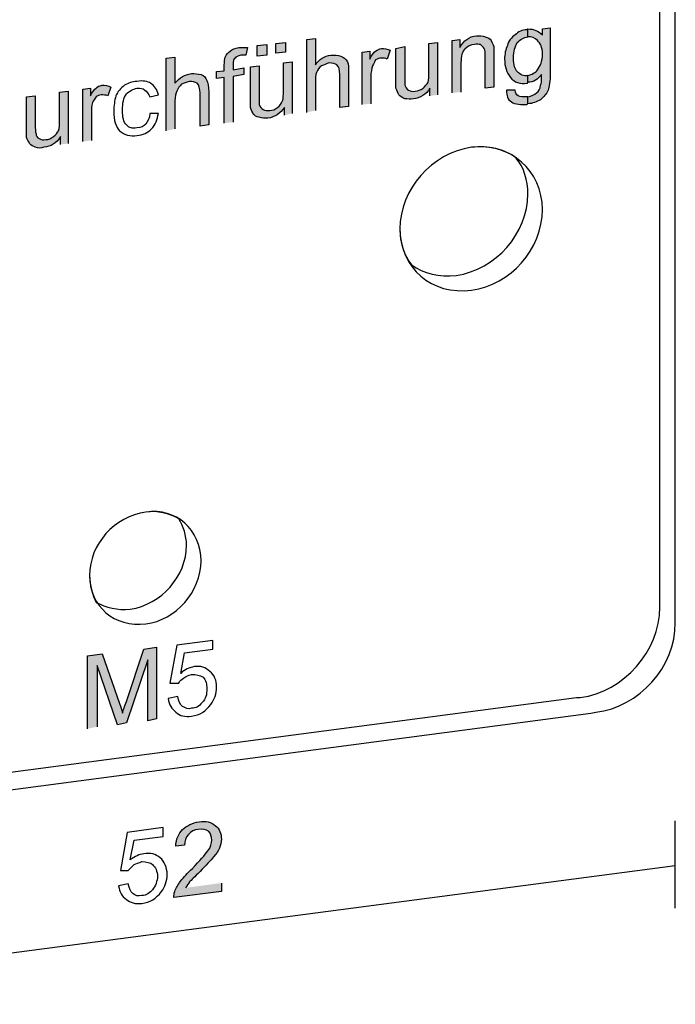
# Model space of a CAD drawing. Units: inches. Extents: x 17.7 to 36.2, y 140.1 to 194.2.
# Drawn here: x 27.2 to 36.2, y 140.7 to 154.3 of the extents above; entities that cross this region are included whole.
import ezdxf

# ---------------------------------------------------------------- set-up
doc = ezdxf.new("R2010")
doc.units = ezdxf.units.IN
doc.header["$MEASUREMENT"] = 0
doc.layers.add('Ebene 1', color=7, linetype='Continuous')
doc.layers.add('UMRISS05', color=4, linetype='Continuous')

msp = doc.modelspace()

# ---------------------------------------------------------------- hatches: boundary and pattern name
at = {"layer": 'Ebene 1'}
h = msp.add_hatch(color=3, dxfattribs=at)
h.dxf.hatch_style = 2
edge = h.paths.add_edge_path()
edge.add_spline(control_points=[(34.212, 153.396), (34.212, 153.382), (34.199, 153.382), (34.199, 153.382), (34.105, 153.369), (34.025, 153.396), (33.971, 153.462), (33.917, 153.53), (33.891, 153.61), (33.891, 153.717), (33.891, 153.784), (33.904, 153.851), (33.931, 153.904), (33.945, 153.972), (33.985, 154.012), (34.038, 154.051), (34.079, 154.092), (34.132, 154.119), (34.199, 154.119), (34.199, 154.119), (34.212, 154.119), (34.212, 154.132), (34.212, 154.132), (34.212, 154.025), (34.212, 154.025), (34.159, 154.012), (34.105, 153.985), (34.065, 153.944), (34.038, 153.891), (34.012, 153.824), (34.012, 153.73), (34.012, 153.636), (34.038, 153.57), (34.065, 153.543), (34.105, 153.502), (34.159, 153.476), (34.212, 153.49), (34.212, 153.49), (34.212, 153.396), (34.212, 153.396)], knot_values=[0, 0, 0, 0, 1, 1, 1, 2, 2, 2, 3, 3, 3, 4, 4, 4, 5, 5, 5, 6, 6, 6, 7, 7, 7, 8, 8, 8, 9, 9, 9, 10, 10, 10, 11, 11, 11, 12, 12, 12, 13, 13, 13, 13], degree=3, periodic=0)
edge = h.paths.add_edge_path()
edge.add_spline(control_points=[(34.212, 153.195), (34.266, 153.209), (34.306, 153.222), (34.333, 153.249), (34.359, 153.275), (34.386, 153.302), (34.386, 153.356), (34.4, 153.369), (34.4, 153.423), (34.4, 153.502), (34.346, 153.436), (34.293, 153.396), (34.212, 153.396), (34.212, 153.396), (34.212, 153.49), (34.212, 153.49), (34.266, 153.502), (34.319, 153.53), (34.346, 153.57), (34.386, 153.623), (34.413, 153.69), (34.413, 153.784), (34.413, 153.878), (34.386, 153.931), (34.346, 153.972), (34.306, 154.012), (34.266, 154.025), (34.212, 154.025), (34.212, 154.025), (34.212, 154.132), (34.212, 154.132), (34.293, 154.132), (34.359, 154.106), (34.413, 154.051), (34.413, 154.051), (34.413, 154.132), (34.413, 154.132), (34.413, 154.132), (34.52, 154.145), (34.52, 154.145), (34.52, 154.145), (34.52, 153.53), (34.52, 153.53), (34.52, 153.409), (34.507, 153.329), (34.494, 153.289), (34.467, 153.235), (34.427, 153.195), (34.386, 153.155), (34.333, 153.128), (34.279, 153.101), (34.212, 153.101)], knot_values=[0, 0, 0, 0, 0.352778, 0.352778, 0.352778, 0.705556, 0.705556, 0.705556, 1.058333, 1.058333, 1.058333, 1.411111, 1.411111, 1.411111, 1.763889, 1.763889, 1.763889, 2.116667, 2.116667, 2.116667, 2.469444, 2.469444, 2.469444, 2.822222, 2.822222, 2.822222, 3.175, 3.175, 3.175, 3.527778, 3.527778, 3.527778, 3.880556, 3.880556, 3.880556, 4.233333, 4.233333, 4.233333, 4.586111, 4.586111, 4.586111, 4.938889, 4.938889, 4.938889, 5.291667, 5.291667, 5.291667, 5.644444, 5.644444, 5.644444, 5.997222, 5.997222, 5.997222, 5.997222], degree=3, periodic=0)
edge.add_line((34.212, 153.101), (34.212, 153.195))
edge = h.paths.add_edge_path()
edge.add_spline(control_points=[(33.917, 153.289), (33.917, 153.289), (34.038, 153.289), (34.038, 153.289), (34.038, 153.249), (34.052, 153.222), (34.079, 153.209), (34.105, 153.195), (34.145, 153.195), (34.199, 153.195), (34.199, 153.195), (34.212, 153.195), (34.212, 153.195), (34.212, 153.195), (34.212, 153.101), (34.212, 153.101), (34.212, 153.101), (34.199, 153.101), (34.199, 153.088), (34.119, 153.088), (34.038, 153.088), (33.985, 153.128), (33.931, 153.155), (33.917, 153.209), (33.917, 153.289)], knot_values=[0, 0, 0, 0, 0.352778, 0.352778, 0.352778, 0.705556, 0.705556, 0.705556, 1.058333, 1.058333, 1.058333, 1.411111, 1.411111, 1.411111, 1.763889, 1.763889, 1.763889, 2.116667, 2.116667, 2.116667, 2.469444, 2.469444, 2.469444, 2.822222, 2.822222, 2.822222, 2.822222], degree=3, periodic=0)
edge.add_line((33.917, 153.289), (33.917, 153.289))
h = msp.add_hatch(color=3, dxfattribs=at)
h.dxf.hatch_style = 2
edge = h.paths.add_edge_path()
edge.add_spline(control_points=[(31.161, 152.981), (31.161, 152.981), (31.161, 153.985), (31.161, 153.985), (31.161, 153.985), (31.281, 153.998), (31.281, 153.998), (31.281, 153.998), (31.281, 153.636), (31.281, 153.636), (31.335, 153.717), (31.402, 153.757), (31.495, 153.771), (31.549, 153.771), (31.589, 153.771), (31.629, 153.757), (31.669, 153.744), (31.696, 153.717), (31.723, 153.677), (31.737, 153.651), (31.737, 153.596), (31.737, 153.517), (31.737, 153.517), (31.737, 153.061), (31.737, 153.061), (31.737, 153.061), (31.616, 153.048), (31.616, 153.048), (31.616, 153.048), (31.616, 153.502), (31.616, 153.502), (31.616, 153.57), (31.603, 153.61), (31.576, 153.636), (31.549, 153.651), (31.522, 153.664), (31.469, 153.664), (31.428, 153.651), (31.402, 153.636), (31.362, 153.623), (31.335, 153.596), (31.308, 153.57), (31.295, 153.53), (31.281, 153.502), (31.281, 153.45), (31.281, 153.396), (31.281, 153.396), (31.281, 153.007), (31.281, 153.007)], knot_values=[0, 0, 0, 0, 0.352778, 0.352778, 0.352778, 0.705556, 0.705556, 0.705556, 1.058333, 1.058333, 1.058333, 1.411111, 1.411111, 1.411111, 1.763889, 1.763889, 1.763889, 2.116667, 2.116667, 2.116667, 2.469444, 2.469444, 2.469444, 2.822222, 2.822222, 2.822222, 3.175, 3.175, 3.175, 3.527778, 3.527778, 3.527778, 3.880556, 3.880556, 3.880556, 4.233333, 4.233333, 4.233333, 4.586111, 4.586111, 4.586111, 4.938889, 4.938889, 4.938889, 5.291667, 5.291667, 5.291667, 5.644444, 5.644444, 5.644444, 5.644444], degree=3, periodic=0)
edge.add_line((31.281, 153.007), (31.161, 152.981))
h = msp.add_hatch(color=3, dxfattribs=at)
h.dxf.hatch_style = 2
edge = h.paths.add_edge_path()
edge.add_spline(control_points=[(33.169, 153.249), (33.169, 153.249), (33.169, 153.972), (33.169, 153.972), (33.169, 153.972), (33.275, 153.985), (33.275, 153.985), (33.275, 153.985), (33.275, 153.878), (33.275, 153.878), (33.329, 153.972), (33.396, 154.025), (33.503, 154.038), (33.543, 154.038), (33.583, 154.038), (33.624, 154.025), (33.663, 154.012), (33.69, 153.998), (33.704, 153.972), (33.717, 153.944), (33.73, 153.917), (33.744, 153.891), (33.744, 153.891), (33.744, 153.329), (33.744, 153.329), (33.744, 153.329), (33.624, 153.315), (33.624, 153.315), (33.624, 153.315), (33.624, 153.744), (33.624, 153.744), (33.624, 153.797), (33.624, 153.838), (33.61, 153.864), (33.596, 153.878), (33.583, 153.904), (33.557, 153.917), (33.543, 153.917), (33.503, 153.931), (33.476, 153.917), (33.423, 153.917), (33.382, 153.891), (33.342, 153.851), (33.302, 153.824), (33.289, 153.757), (33.289, 153.664), (33.289, 153.664), (33.289, 153.262), (33.289, 153.262)], knot_values=[0, 0, 0, 0, 0.352778, 0.352778, 0.352778, 0.705556, 0.705556, 0.705556, 1.058333, 1.058333, 1.058333, 1.411111, 1.411111, 1.411111, 1.763889, 1.763889, 1.763889, 2.116667, 2.116667, 2.116667, 2.469444, 2.469444, 2.469444, 2.822222, 2.822222, 2.822222, 3.175, 3.175, 3.175, 3.527778, 3.527778, 3.527778, 3.880556, 3.880556, 3.880556, 4.233333, 4.233333, 4.233333, 4.586111, 4.586111, 4.586111, 4.938889, 4.938889, 4.938889, 5.291667, 5.291667, 5.291667, 5.644444, 5.644444, 5.644444, 5.644444], degree=3, periodic=0)
edge.add_line((33.289, 153.262), (33.169, 153.249))
h = msp.add_hatch(color=3, dxfattribs=at)
h.dxf.hatch_style = 2
edge = h.paths.add_edge_path()
edge.add_spline(control_points=[(30.023, 152.833), (30.023, 152.833), (30.023, 153.462), (30.023, 153.462), (30.023, 153.462), (29.916, 153.45), (29.916, 153.45), (29.916, 153.45), (29.916, 153.543), (29.916, 153.543), (29.916, 153.543), (30.023, 153.556), (30.023, 153.556), (30.023, 153.556), (30.023, 153.636), (30.023, 153.636), (30.023, 153.677), (30.023, 153.717), (30.037, 153.744), (30.05, 153.784), (30.077, 153.811), (30.103, 153.824), (30.13, 153.851), (30.171, 153.864), (30.224, 153.878), (30.224, 153.878), (30.344, 153.878), (30.344, 153.878), (30.344, 153.878), (30.318, 153.771), (30.318, 153.771), (30.318, 153.771), (30.251, 153.771), (30.251, 153.771), (30.21, 153.757), (30.184, 153.744), (30.171, 153.73), (30.157, 153.717), (30.143, 153.69), (30.143, 153.636), (30.143, 153.636), (30.143, 153.57), (30.143, 153.57), (30.143, 153.57), (30.291, 153.596), (30.291, 153.596), (30.291, 153.596), (30.291, 153.502), (30.291, 153.502), (30.291, 153.502), (30.143, 153.476), (30.143, 153.476), (30.143, 153.476), (30.143, 152.847), (30.143, 152.847)], knot_values=[0, 0, 0, 0, 0.352778, 0.352778, 0.352778, 0.705556, 0.705556, 0.705556, 1.058333, 1.058333, 1.058333, 1.411111, 1.411111, 1.411111, 1.763889, 1.763889, 1.763889, 2.116667, 2.116667, 2.116667, 2.469444, 2.469444, 2.469444, 2.822222, 2.822222, 2.822222, 3.175, 3.175, 3.175, 3.527778, 3.527778, 3.527778, 3.880556, 3.880556, 3.880556, 4.233333, 4.233333, 4.233333, 4.586111, 4.586111, 4.586111, 4.938889, 4.938889, 4.938889, 5.291667, 5.291667, 5.291667, 5.644444, 5.644444, 5.644444, 5.997222, 5.997222, 5.997222, 6.35, 6.35, 6.35, 6.35], degree=3, periodic=0)
edge.add_line((30.143, 152.847), (30.023, 152.833))
h = msp.add_hatch(color=3, dxfattribs=at)
h.dxf.hatch_style = 2
h.paths.add_polyline_path([(30.478, 153.757), (30.478, 153.904), (30.612, 153.917), (30.612, 153.771)])
h.paths.add_polyline_path([(30.732, 153.797), (30.732, 153.931), (30.866, 153.944), (30.866, 153.811)])
edge = h.paths.add_edge_path()
edge.add_spline(control_points=[(30.853, 152.941), (30.853, 152.941), (30.853, 153.048), (30.853, 153.048), (30.799, 152.967), (30.719, 152.914), (30.625, 152.901), (30.585, 152.901), (30.545, 152.901), (30.505, 152.914), (30.464, 152.914), (30.438, 152.941), (30.425, 152.954), (30.411, 152.981), (30.398, 153.007), (30.384, 153.048), (30.384, 153.048), (30.384, 153.61), (30.384, 153.61), (30.384, 153.61), (30.505, 153.623), (30.505, 153.623), (30.505, 153.623), (30.505, 153.088), (30.505, 153.088), (30.518, 153.061), (30.532, 153.035), (30.558, 153.021), (30.585, 153.007), (30.612, 153.007), (30.652, 153.007), (30.692, 153.007), (30.719, 153.021), (30.759, 153.048), (30.786, 153.075), (30.813, 153.101), (30.826, 153.141), (30.839, 153.168), (30.839, 153.222), (30.839, 153.275), (30.839, 153.275), (30.839, 153.664), (30.839, 153.664), (30.839, 153.664), (30.96, 153.677), (30.96, 153.677), (30.96, 153.677), (30.96, 152.967), (30.96, 152.967)], knot_values=[0, 0, 0, 0, 0.352778, 0.352778, 0.352778, 0.705556, 0.705556, 0.705556, 1.058333, 1.058333, 1.058333, 1.411111, 1.411111, 1.411111, 1.763889, 1.763889, 1.763889, 2.116667, 2.116667, 2.116667, 2.469444, 2.469444, 2.469444, 2.822222, 2.822222, 2.822222, 3.175, 3.175, 3.175, 3.527778, 3.527778, 3.527778, 3.880556, 3.880556, 3.880556, 4.233333, 4.233333, 4.233333, 4.586111, 4.586111, 4.586111, 4.938889, 4.938889, 4.938889, 5.291667, 5.291667, 5.291667, 5.644444, 5.644444, 5.644444, 5.644444], degree=3, periodic=0)
edge.add_line((30.96, 152.967), (30.853, 152.941))
h = msp.add_hatch(color=3, dxfattribs=at)
h.dxf.hatch_style = 2
edge = h.paths.add_edge_path()
edge.add_spline(control_points=[(31.924, 153.088), (31.924, 153.088), (31.924, 153.811), (31.924, 153.811), (31.924, 153.811), (32.03, 153.824), (32.03, 153.824), (32.03, 153.824), (32.03, 153.717), (32.03, 153.717), (32.058, 153.771), (32.084, 153.811), (32.111, 153.824), (32.138, 153.851), (32.164, 153.851), (32.191, 153.864), (32.232, 153.864), (32.272, 153.851), (32.312, 153.838), (32.312, 153.838), (32.272, 153.717), (32.272, 153.717), (32.245, 153.73), (32.218, 153.73), (32.191, 153.73), (32.164, 153.73), (32.138, 153.717), (32.111, 153.704), (32.097, 153.677), (32.084, 153.651), (32.07, 153.623), (32.058, 153.583), (32.044, 153.53), (32.044, 153.476), (32.044, 153.476), (32.044, 153.101), (32.044, 153.101)], knot_values=[0, 0, 0, 0, 0.352778, 0.352778, 0.352778, 0.705556, 0.705556, 0.705556, 1.058333, 1.058333, 1.058333, 1.411111, 1.411111, 1.411111, 1.763889, 1.763889, 1.763889, 2.116667, 2.116667, 2.116667, 2.469444, 2.469444, 2.469444, 2.822222, 2.822222, 2.822222, 3.175, 3.175, 3.175, 3.527778, 3.527778, 3.527778, 3.880556, 3.880556, 3.880556, 4.233333, 4.233333, 4.233333, 4.233333], degree=3, periodic=0)
edge.add_line((32.044, 153.101), (31.924, 153.088))
h = msp.add_hatch(color=3, dxfattribs=at)
h.dxf.hatch_style = 2
edge = h.paths.add_edge_path()
edge.add_spline(control_points=[(32.861, 153.209), (32.861, 153.209), (32.861, 153.315), (32.861, 153.315), (32.807, 153.222), (32.726, 153.182), (32.633, 153.168), (32.593, 153.155), (32.553, 153.168), (32.512, 153.168), (32.472, 153.182), (32.446, 153.209), (32.432, 153.222), (32.419, 153.249), (32.405, 153.275), (32.392, 153.315), (32.392, 153.315), (32.392, 153.864), (32.392, 153.864), (32.392, 153.864), (32.512, 153.891), (32.512, 153.891), (32.512, 153.891), (32.512, 153.356), (32.512, 153.356), (32.525, 153.329), (32.539, 153.302), (32.566, 153.289), (32.593, 153.275), (32.619, 153.262), (32.659, 153.275), (32.7, 153.275), (32.726, 153.289), (32.767, 153.315), (32.794, 153.342), (32.82, 153.369), (32.834, 153.396), (32.847, 153.436), (32.847, 153.476), (32.847, 153.543), (32.847, 153.543), (32.847, 153.931), (32.847, 153.931), (32.847, 153.931), (32.967, 153.944), (32.967, 153.944), (32.967, 153.944), (32.967, 153.222), (32.967, 153.222)], knot_values=[0, 0, 0, 0, 0.352778, 0.352778, 0.352778, 0.705556, 0.705556, 0.705556, 1.058333, 1.058333, 1.058333, 1.411111, 1.411111, 1.411111, 1.763889, 1.763889, 1.763889, 2.116667, 2.116667, 2.116667, 2.469444, 2.469444, 2.469444, 2.822222, 2.822222, 2.822222, 3.175, 3.175, 3.175, 3.527778, 3.527778, 3.527778, 3.880556, 3.880556, 3.880556, 4.233333, 4.233333, 4.233333, 4.586111, 4.586111, 4.586111, 4.938889, 4.938889, 4.938889, 5.291667, 5.291667, 5.291667, 5.644444, 5.644444, 5.644444, 5.644444], degree=3, periodic=0)
edge.add_line((32.967, 153.222), (32.861, 153.209))
h = msp.add_hatch(color=3, dxfattribs=at)
h.dxf.hatch_style = 2
edge = h.paths.add_edge_path()
edge.add_spline(control_points=[(29.22, 152.726), (29.22, 152.726), (29.22, 153.73), (29.22, 153.73), (29.22, 153.73), (29.341, 153.744), (29.341, 153.744), (29.341, 153.744), (29.341, 153.382), (29.341, 153.382), (29.407, 153.462), (29.475, 153.502), (29.568, 153.516), (29.608, 153.516), (29.662, 153.516), (29.702, 153.502), (29.742, 153.489), (29.769, 153.462), (29.782, 153.422), (29.796, 153.396), (29.809, 153.342), (29.809, 153.262), (29.809, 153.262), (29.809, 152.807), (29.809, 152.807), (29.809, 152.807), (29.688, 152.793), (29.688, 152.793), (29.688, 152.793), (29.688, 153.248), (29.688, 153.248), (29.688, 153.315), (29.675, 153.355), (29.648, 153.382), (29.621, 153.396), (29.581, 153.409), (29.541, 153.409), (29.501, 153.396), (29.461, 153.382), (29.434, 153.369), (29.407, 153.342), (29.381, 153.315), (29.367, 153.275), (29.354, 153.248), (29.341, 153.194), (29.341, 153.141), (29.341, 153.141), (29.341, 152.753), (29.341, 152.753)], knot_values=[0, 0, 0, 0, 0.352778, 0.352778, 0.352778, 0.705556, 0.705556, 0.705556, 1.058333, 1.058333, 1.058333, 1.411111, 1.411111, 1.411111, 1.763889, 1.763889, 1.763889, 2.116667, 2.116667, 2.116667, 2.469444, 2.469444, 2.469444, 2.822222, 2.822222, 2.822222, 3.175, 3.175, 3.175, 3.527778, 3.527778, 3.527778, 3.880556, 3.880556, 3.880556, 4.233333, 4.233333, 4.233333, 4.586111, 4.586111, 4.586111, 4.938889, 4.938889, 4.938889, 5.291667, 5.291667, 5.291667, 5.644444, 5.644444, 5.644444, 5.644444], degree=3, periodic=0)
edge.add_line((29.341, 152.753), (29.22, 152.726))
h = msp.add_hatch(color=3, dxfattribs=at)
h.dxf.hatch_style = 2
edge = h.paths.add_edge_path()
edge.add_spline(control_points=[(28.069, 152.58), (28.069, 152.58), (28.069, 153.302), (28.069, 153.302), (28.069, 153.302), (28.176, 153.315), (28.176, 153.315), (28.176, 153.315), (28.176, 153.209), (28.176, 153.209), (28.203, 153.262), (28.23, 153.302), (28.256, 153.315), (28.27, 153.342), (28.297, 153.342), (28.337, 153.356), (28.377, 153.356), (28.417, 153.356), (28.457, 153.329), (28.457, 153.329), (28.417, 153.209), (28.417, 153.209), (28.39, 153.222), (28.35, 153.222), (28.323, 153.222), (28.297, 153.222), (28.27, 153.209), (28.256, 153.195), (28.23, 153.168), (28.216, 153.141), (28.203, 153.115), (28.189, 153.075), (28.189, 153.021), (28.189, 152.967), (28.189, 152.967), (28.189, 152.593), (28.189, 152.593)], knot_values=[0, 0, 0, 0, 0.352778, 0.352778, 0.352778, 0.705556, 0.705556, 0.705556, 1.058333, 1.058333, 1.058333, 1.411111, 1.411111, 1.411111, 1.763889, 1.763889, 1.763889, 2.116667, 2.116667, 2.116667, 2.469444, 2.469444, 2.469444, 2.822222, 2.822222, 2.822222, 3.175, 3.175, 3.175, 3.527778, 3.527778, 3.527778, 3.880556, 3.880556, 3.880556, 4.233333, 4.233333, 4.233333, 4.233333], degree=3, periodic=0)
edge.add_line((28.189, 152.593), (28.069, 152.58))
h = msp.add_hatch(color=3, dxfattribs=at)
h.dxf.hatch_style = 2
edge = h.paths.add_edge_path()
edge.add_spline(control_points=[(27.761, 152.539), (27.761, 152.539), (27.761, 152.646), (27.761, 152.646), (27.708, 152.552), (27.627, 152.512), (27.534, 152.499), (27.494, 152.486), (27.454, 152.486), (27.414, 152.499), (27.386, 152.512), (27.36, 152.526), (27.333, 152.552), (27.32, 152.58), (27.306, 152.606), (27.293, 152.633), (27.293, 152.633), (27.293, 153.195), (27.293, 153.195), (27.293, 153.195), (27.414, 153.209), (27.414, 153.209), (27.414, 153.209), (27.414, 152.82), (27.414, 152.82), (27.414, 152.753), (27.414, 152.713), (27.426, 152.686), (27.426, 152.66), (27.44, 152.633), (27.467, 152.62), (27.494, 152.606), (27.521, 152.593), (27.561, 152.606), (27.601, 152.606), (27.627, 152.62), (27.667, 152.646), (27.695, 152.673), (27.721, 152.699), (27.735, 152.726), (27.748, 152.767), (27.748, 152.807), (27.748, 152.874), (27.748, 152.874), (27.748, 153.262), (27.748, 153.262), (27.748, 153.262), (27.868, 153.275), (27.868, 153.275), (27.868, 153.275), (27.868, 152.552), (27.868, 152.552)], knot_values=[0, 0, 0, 0, 0.352778, 0.352778, 0.352778, 0.705556, 0.705556, 0.705556, 1.058333, 1.058333, 1.058333, 1.411111, 1.411111, 1.411111, 1.763889, 1.763889, 1.763889, 2.116667, 2.116667, 2.116667, 2.469444, 2.469444, 2.469444, 2.822222, 2.822222, 2.822222, 3.175, 3.175, 3.175, 3.527778, 3.527778, 3.527778, 3.880556, 3.880556, 3.880556, 4.233333, 4.233333, 4.233333, 4.586111, 4.586111, 4.586111, 4.938889, 4.938889, 4.938889, 5.291667, 5.291667, 5.291667, 5.644444, 5.644444, 5.644444, 5.997222, 5.997222, 5.997222, 5.997222], degree=3, periodic=0)
edge.add_line((27.868, 152.552), (27.761, 152.539))
h = msp.add_hatch(color=3, dxfattribs=at)
h.dxf.hatch_style = 2
edge = h.paths.add_edge_path()
edge.add_spline(control_points=[(28.136, 144.481), (28.136, 144.481), (28.136, 145.485), (28.136, 145.485), (28.136, 145.485), (28.337, 145.511), (28.337, 145.511), (28.337, 145.511), (28.577, 144.829), (28.577, 144.829), (28.591, 144.775), (28.618, 144.722), (28.618, 144.695), (28.631, 144.735), (28.645, 144.788), (28.672, 144.856), (28.672, 144.856), (28.912, 145.579), (28.912, 145.579), (28.912, 145.579), (29.087, 145.605), (29.087, 145.605), (29.087, 145.605), (29.087, 144.615), (29.087, 144.615), (29.087, 144.615), (28.966, 144.588), (28.966, 144.588), (28.966, 144.588), (28.966, 145.432), (28.966, 145.432), (28.966, 145.432), (28.672, 144.561), (28.672, 144.561), (28.672, 144.561), (28.551, 144.534), (28.551, 144.534), (28.551, 144.534), (28.27, 145.351), (28.27, 145.351), (28.27, 145.351), (28.27, 144.508), (28.27, 144.508)], knot_values=[0, 0, 0, 0, 0.352778, 0.352778, 0.352778, 0.705556, 0.705556, 0.705556, 1.058333, 1.058333, 1.058333, 1.411111, 1.411111, 1.411111, 1.763889, 1.763889, 1.763889, 2.116667, 2.116667, 2.116667, 2.469444, 2.469444, 2.469444, 2.822222, 2.822222, 2.822222, 3.175, 3.175, 3.175, 3.527778, 3.527778, 3.527778, 3.880556, 3.880556, 3.880556, 4.233333, 4.233333, 4.233333, 4.586111, 4.586111, 4.586111, 4.938889, 4.938889, 4.938889, 4.938889], degree=3, periodic=0)
edge.add_line((28.27, 144.508), (28.136, 144.481))
h = msp.add_hatch(color=3, dxfattribs=at)
h.dxf.hatch_style = 2
edge = h.paths.add_edge_path()
edge.add_spline(control_points=[(29.983, 142.352), (29.983, 142.352), (29.983, 142.233), (29.983, 142.233), (29.983, 142.233), (29.327, 142.152), (29.327, 142.152), (29.327, 142.179), (29.327, 142.205), (29.341, 142.233), (29.354, 142.286), (29.381, 142.326), (29.421, 142.38), (29.461, 142.433), (29.515, 142.486), (29.582, 142.554), (29.688, 142.661), (29.755, 142.741), (29.796, 142.794), (29.836, 142.847), (29.849, 142.902), (29.849, 142.941), (29.849, 142.995), (29.836, 143.035), (29.809, 143.062), (29.769, 143.089), (29.729, 143.103), (29.662, 143.089), (29.609, 143.089), (29.568, 143.062), (29.528, 143.022), (29.488, 142.982), (29.475, 142.928), (29.475, 142.875), (29.475, 142.875), (29.354, 142.862), (29.354, 142.862), (29.354, 142.955), (29.394, 143.035), (29.448, 143.089), (29.501, 143.143), (29.582, 143.183), (29.675, 143.196), (29.769, 143.209), (29.836, 143.196), (29.903, 143.143), (29.956, 143.103), (29.983, 143.035), (29.983, 142.955), (29.983, 142.915), (29.97, 142.875), (29.956, 142.834), (29.943, 142.794), (29.916, 142.754), (29.876, 142.714), (29.836, 142.661), (29.769, 142.594), (29.688, 142.513), (29.609, 142.433), (29.568, 142.392), (29.542, 142.367), (29.528, 142.339), (29.501, 142.312), (29.488, 142.286)], knot_values=[0, 0, 0, 0, 0.352778, 0.352778, 0.352778, 0.705556, 0.705556, 0.705556, 1.058333, 1.058333, 1.058333, 1.411111, 1.411111, 1.411111, 1.763889, 1.763889, 1.763889, 2.116667, 2.116667, 2.116667, 2.469444, 2.469444, 2.469444, 2.822222, 2.822222, 2.822222, 3.175, 3.175, 3.175, 3.527778, 3.527778, 3.527778, 3.880556, 3.880556, 3.880556, 4.233333, 4.233333, 4.233333, 4.586111, 4.586111, 4.586111, 4.938889, 4.938889, 4.938889, 5.291667, 5.291667, 5.291667, 5.644444, 5.644444, 5.644444, 5.997222, 5.997222, 5.997222, 6.35, 6.35, 6.35, 6.702778, 6.702778, 6.702778, 7.055556, 7.055556, 7.055556, 7.408333, 7.408333, 7.408333, 7.408333], degree=3, periodic=0)
edge.add_line((29.488, 142.286), (29.983, 142.352))

# ---------------------------------------------------------------- linework, layer by layer
at = {"color": 2}
for points in [[(36.247, 142.005), (36.247, 143.209)], [(21.698, 140.679), (36.247, 142.594)]]:
    msp.add_lwpolyline(points, dxfattribs=at)
at = {"layer": 'Ebene 1', "color": 3}
for points in [[(30.478, 153.757), (30.478, 153.904), (30.612, 153.917), (30.612, 153.771), (30.478, 153.757)], [(30.732, 153.797), (30.732, 153.931), (30.866, 153.944), (30.866, 153.811), (30.732, 153.797)]]:
    msp.add_lwpolyline(points, dxfattribs=at)
for points, knots in [([(34.212, 153.195), (34.266, 153.209), (34.306, 153.222), (34.333, 153.249), (34.359, 153.275), (34.386, 153.302), (34.386, 153.356), (34.4, 153.369), (34.4, 153.423), (34.4, 153.502), (34.346, 153.436), (34.293, 153.396), (34.212, 153.396), (34.212, 153.396), (34.212, 153.49), (34.212, 153.49), (34.266, 153.502), (34.319, 153.53), (34.346, 153.57), (34.386, 153.623), (34.413, 153.69), (34.413, 153.784), (34.413, 153.878), (34.386, 153.931), (34.346, 153.972), (34.306, 154.012), (34.266, 154.025), (34.212, 154.025), (34.212, 154.025), (34.212, 154.132), (34.212, 154.132), (34.293, 154.132), (34.359, 154.106), (34.413, 154.051), (34.413, 154.051), (34.413, 154.132), (34.413, 154.132), (34.413, 154.132), (34.52, 154.145), (34.52, 154.145), (34.52, 154.145), (34.52, 153.53), (34.52, 153.53), (34.52, 153.409), (34.507, 153.329), (34.494, 153.289), (34.467, 153.235), (34.427, 153.195), (34.386, 153.155), (34.333, 153.128), (34.279, 153.101), (34.212, 153.101)], [0, 0, 0, 0, 1, 1, 1, 2, 2, 2, 3, 3, 3, 4, 4, 4, 5, 5, 5, 6, 6, 6, 7, 7, 7, 8, 8, 8, 9, 9, 9, 10, 10, 10, 11, 11, 11, 12, 12, 12, 13, 13, 13, 14, 14, 14, 15, 15, 15, 16, 16, 16, 17, 17, 17, 17]), ([(31.161, 152.981), (31.161, 152.981), (31.161, 153.985), (31.161, 153.985), (31.161, 153.985), (31.281, 153.998), (31.281, 153.998), (31.281, 153.998), (31.281, 153.636), (31.281, 153.636), (31.335, 153.717), (31.402, 153.757), (31.495, 153.771), (31.549, 153.771), (31.589, 153.771), (31.629, 153.757), (31.669, 153.744), (31.696, 153.717), (31.723, 153.677), (31.737, 153.651), (31.737, 153.596), (31.737, 153.517), (31.737, 153.517), (31.737, 153.061), (31.737, 153.061), (31.737, 153.061), (31.616, 153.048), (31.616, 153.048), (31.616, 153.048), (31.616, 153.502), (31.616, 153.502), (31.616, 153.57), (31.603, 153.61), (31.576, 153.636), (31.549, 153.651), (31.522, 153.664), (31.469, 153.664), (31.428, 153.651), (31.402, 153.636), (31.362, 153.623), (31.335, 153.596), (31.308, 153.57), (31.295, 153.53), (31.281, 153.502), (31.281, 153.45), (31.281, 153.396), (31.281, 153.396), (31.281, 153.007), (31.281, 153.007)], [0, 0, 0, 0, 1, 1, 1, 2, 2, 2, 3, 3, 3, 4, 4, 4, 5, 5, 5, 6, 6, 6, 7, 7, 7, 8, 8, 8, 9, 9, 9, 10, 10, 10, 11, 11, 11, 12, 12, 12, 13, 13, 13, 14, 14, 14, 15, 15, 15, 16, 16, 16, 16]), ([(33.169, 153.249), (33.169, 153.249), (33.169, 153.972), (33.169, 153.972), (33.169, 153.972), (33.275, 153.985), (33.275, 153.985), (33.275, 153.985), (33.275, 153.878), (33.275, 153.878), (33.329, 153.972), (33.396, 154.025), (33.503, 154.038), (33.543, 154.038), (33.583, 154.038), (33.624, 154.025), (33.663, 154.012), (33.69, 153.998), (33.704, 153.972), (33.717, 153.944), (33.73, 153.917), (33.744, 153.891), (33.744, 153.891), (33.744, 153.329), (33.744, 153.329), (33.744, 153.329), (33.624, 153.315), (33.624, 153.315), (33.624, 153.315), (33.624, 153.744), (33.624, 153.744), (33.624, 153.797), (33.624, 153.838), (33.61, 153.864), (33.596, 153.878), (33.583, 153.904), (33.557, 153.917), (33.543, 153.917), (33.503, 153.931), (33.476, 153.917), (33.423, 153.917), (33.382, 153.891), (33.342, 153.851), (33.302, 153.824), (33.289, 153.757), (33.289, 153.664), (33.289, 153.664), (33.289, 153.262), (33.289, 153.262)], [0, 0, 0, 0, 1, 1, 1, 2, 2, 2, 3, 3, 3, 4, 4, 4, 5, 5, 5, 6, 6, 6, 7, 7, 7, 8, 8, 8, 9, 9, 9, 10, 10, 10, 11, 11, 11, 12, 12, 12, 13, 13, 13, 14, 14, 14, 15, 15, 15, 16, 16, 16, 16]), ([(34.212, 153.396), (34.212, 153.382), (34.199, 153.382), (34.199, 153.382), (34.105, 153.369), (34.025, 153.396), (33.971, 153.462), (33.917, 153.53), (33.891, 153.61), (33.891, 153.717), (33.891, 153.784), (33.904, 153.851), (33.931, 153.904), (33.945, 153.972), (33.985, 154.012), (34.038, 154.051), (34.079, 154.092), (34.132, 154.119), (34.199, 154.119), (34.199, 154.119), (34.212, 154.119), (34.212, 154.132), (34.212, 154.132), (34.212, 154.025), (34.212, 154.025), (34.159, 154.012), (34.105, 153.985), (34.065, 153.944), (34.038, 153.891), (34.012, 153.824), (34.012, 153.73), (34.012, 153.636), (34.038, 153.57), (34.065, 153.543), (34.105, 153.502), (34.159, 153.476), (34.212, 153.49), (34.212, 153.49), (34.212, 153.396), (34.212, 153.396)], [0, 0, 0, 0, 1, 1, 1, 2, 2, 2, 3, 3, 3, 4, 4, 4, 5, 5, 5, 6, 6, 6, 7, 7, 7, 8, 8, 8, 9, 9, 9, 10, 10, 10, 11, 11, 11, 12, 12, 12, 13, 13, 13, 13]), ([(30.023, 152.833), (30.023, 152.833), (30.023, 153.462), (30.023, 153.462), (30.023, 153.462), (29.916, 153.45), (29.916, 153.45), (29.916, 153.45), (29.916, 153.543), (29.916, 153.543), (29.916, 153.543), (30.023, 153.556), (30.023, 153.556), (30.023, 153.556), (30.023, 153.636), (30.023, 153.636), (30.023, 153.677), (30.023, 153.717), (30.037, 153.744), (30.05, 153.784), (30.077, 153.811), (30.103, 153.824), (30.13, 153.851), (30.171, 153.864), (30.224, 153.878), (30.224, 153.878), (30.344, 153.878), (30.344, 153.878), (30.344, 153.878), (30.318, 153.771), (30.318, 153.771), (30.318, 153.771), (30.251, 153.771), (30.251, 153.771), (30.21, 153.757), (30.184, 153.744), (30.171, 153.73), (30.157, 153.717), (30.143, 153.69), (30.143, 153.636), (30.143, 153.636), (30.143, 153.57), (30.143, 153.57), (30.143, 153.57), (30.291, 153.596), (30.291, 153.596), (30.291, 153.596), (30.291, 153.502), (30.291, 153.502), (30.291, 153.502), (30.143, 153.476), (30.143, 153.476), (30.143, 153.476), (30.143, 152.847), (30.143, 152.847)], [0, 0, 0, 0, 1, 1, 1, 2, 2, 2, 3, 3, 3, 4, 4, 4, 5, 5, 5, 6, 6, 6, 7, 7, 7, 8, 8, 8, 9, 9, 9, 10, 10, 10, 11, 11, 11, 12, 12, 12, 13, 13, 13, 14, 14, 14, 15, 15, 15, 16, 16, 16, 17, 17, 17, 18, 18, 18, 18]), ([(31.924, 153.088), (31.924, 153.088), (31.924, 153.811), (31.924, 153.811), (31.924, 153.811), (32.03, 153.824), (32.03, 153.824), (32.03, 153.824), (32.03, 153.717), (32.03, 153.717), (32.058, 153.771), (32.084, 153.811), (32.111, 153.824), (32.138, 153.851), (32.164, 153.851), (32.191, 153.864), (32.232, 153.864), (32.272, 153.851), (32.312, 153.838), (32.312, 153.838), (32.272, 153.717), (32.272, 153.717), (32.245, 153.73), (32.218, 153.73), (32.191, 153.73), (32.164, 153.73), (32.138, 153.717), (32.111, 153.704), (32.097, 153.677), (32.084, 153.651), (32.07, 153.623), (32.058, 153.583), (32.044, 153.53), (32.044, 153.476), (32.044, 153.476), (32.044, 153.101), (32.044, 153.101)], [0, 0, 0, 0, 1, 1, 1, 2, 2, 2, 3, 3, 3, 4, 4, 4, 5, 5, 5, 6, 6, 6, 7, 7, 7, 8, 8, 8, 9, 9, 9, 10, 10, 10, 11, 11, 11, 12, 12, 12, 12]), ([(32.861, 153.209), (32.861, 153.209), (32.861, 153.315), (32.861, 153.315), (32.807, 153.222), (32.726, 153.182), (32.633, 153.168), (32.593, 153.155), (32.553, 153.168), (32.512, 153.168), (32.472, 153.182), (32.446, 153.209), (32.432, 153.222), (32.419, 153.249), (32.405, 153.275), (32.392, 153.315), (32.392, 153.315), (32.392, 153.864), (32.392, 153.864), (32.392, 153.864), (32.512, 153.891), (32.512, 153.891), (32.512, 153.891), (32.512, 153.356), (32.512, 153.356), (32.525, 153.329), (32.539, 153.302), (32.566, 153.289), (32.593, 153.275), (32.619, 153.262), (32.659, 153.275), (32.7, 153.275), (32.726, 153.289), (32.767, 153.315), (32.794, 153.342), (32.82, 153.369), (32.834, 153.396), (32.847, 153.436), (32.847, 153.476), (32.847, 153.543), (32.847, 153.543), (32.847, 153.931), (32.847, 153.931), (32.847, 153.931), (32.967, 153.944), (32.967, 153.944), (32.967, 153.944), (32.967, 153.222), (32.967, 153.222)], [0, 0, 0, 0, 1, 1, 1, 2, 2, 2, 3, 3, 3, 4, 4, 4, 5, 5, 5, 6, 6, 6, 7, 7, 7, 8, 8, 8, 9, 9, 9, 10, 10, 10, 11, 11, 11, 12, 12, 12, 13, 13, 13, 14, 14, 14, 15, 15, 15, 16, 16, 16, 16]), ([(29.22, 152.726), (29.22, 152.726), (29.22, 153.73), (29.22, 153.73), (29.22, 153.73), (29.341, 153.744), (29.341, 153.744), (29.341, 153.744), (29.341, 153.382), (29.341, 153.382), (29.407, 153.462), (29.475, 153.502), (29.568, 153.516), (29.608, 153.516), (29.662, 153.516), (29.702, 153.502), (29.742, 153.489), (29.769, 153.462), (29.782, 153.422), (29.796, 153.396), (29.809, 153.342), (29.809, 153.262), (29.809, 153.262), (29.809, 152.807), (29.809, 152.807), (29.809, 152.807), (29.688, 152.793), (29.688, 152.793), (29.688, 152.793), (29.688, 153.248), (29.688, 153.248), (29.688, 153.315), (29.675, 153.355), (29.648, 153.382), (29.621, 153.396), (29.581, 153.409), (29.541, 153.409), (29.501, 153.396), (29.461, 153.382), (29.434, 153.369), (29.407, 153.342), (29.381, 153.315), (29.367, 153.275), (29.354, 153.248), (29.341, 153.194), (29.341, 153.141), (29.341, 153.141), (29.341, 152.753), (29.341, 152.753)], [0, 0, 0, 0, 1, 1, 1, 2, 2, 2, 3, 3, 3, 4, 4, 4, 5, 5, 5, 6, 6, 6, 7, 7, 7, 8, 8, 8, 9, 9, 9, 10, 10, 10, 11, 11, 11, 12, 12, 12, 13, 13, 13, 14, 14, 14, 15, 15, 15, 16, 16, 16, 16]), ([(30.853, 152.941), (30.853, 152.941), (30.853, 153.048), (30.853, 153.048), (30.799, 152.967), (30.719, 152.914), (30.625, 152.901), (30.585, 152.901), (30.545, 152.901), (30.505, 152.914), (30.464, 152.914), (30.438, 152.941), (30.425, 152.954), (30.411, 152.981), (30.398, 153.007), (30.384, 153.048), (30.384, 153.048), (30.384, 153.61), (30.384, 153.61), (30.384, 153.61), (30.505, 153.623), (30.505, 153.623), (30.505, 153.623), (30.505, 153.088), (30.505, 153.088), (30.518, 153.061), (30.532, 153.035), (30.558, 153.021), (30.585, 153.007), (30.612, 153.007), (30.652, 153.007), (30.692, 153.007), (30.719, 153.021), (30.759, 153.048), (30.786, 153.075), (30.813, 153.101), (30.826, 153.141), (30.839, 153.168), (30.839, 153.222), (30.839, 153.275), (30.839, 153.275), (30.839, 153.664), (30.839, 153.664), (30.839, 153.664), (30.96, 153.677), (30.96, 153.677), (30.96, 153.677), (30.96, 152.967), (30.96, 152.967)], [0, 0, 0, 0, 1, 1, 1, 2, 2, 2, 3, 3, 3, 4, 4, 4, 5, 5, 5, 6, 6, 6, 7, 7, 7, 8, 8, 8, 9, 9, 9, 10, 10, 10, 11, 11, 11, 12, 12, 12, 13, 13, 13, 14, 14, 14, 15, 15, 15, 16, 16, 16, 16]), ([(28.069, 152.58), (28.069, 152.58), (28.069, 153.302), (28.069, 153.302), (28.069, 153.302), (28.176, 153.315), (28.176, 153.315), (28.176, 153.315), (28.176, 153.209), (28.176, 153.209), (28.203, 153.262), (28.23, 153.302), (28.256, 153.315), (28.27, 153.342), (28.297, 153.342), (28.337, 153.356), (28.377, 153.356), (28.417, 153.356), (28.457, 153.329), (28.457, 153.329), (28.417, 153.209), (28.417, 153.209), (28.39, 153.222), (28.35, 153.222), (28.323, 153.222), (28.297, 153.222), (28.27, 153.209), (28.256, 153.195), (28.23, 153.168), (28.216, 153.141), (28.203, 153.115), (28.189, 153.075), (28.189, 153.021), (28.189, 152.967), (28.189, 152.967), (28.189, 152.593), (28.189, 152.593)], [0, 0, 0, 0, 1, 1, 1, 2, 2, 2, 3, 3, 3, 4, 4, 4, 5, 5, 5, 6, 6, 6, 7, 7, 7, 8, 8, 8, 9, 9, 9, 10, 10, 10, 11, 11, 11, 12, 12, 12, 12]), ([(28.993, 152.967), (28.993, 152.967), (29.113, 152.967), (29.113, 152.967), (29.1, 152.888), (29.073, 152.807), (29.019, 152.753), (28.966, 152.699), (28.899, 152.673), (28.818, 152.66), (28.725, 152.646), (28.645, 152.673), (28.577, 152.726), (28.524, 152.78), (28.497, 152.874), (28.497, 152.994), (28.497, 153.075), (28.511, 153.141), (28.524, 153.209), (28.551, 153.262), (28.591, 153.315), (28.645, 153.356), (28.698, 153.382), (28.752, 153.409), (28.818, 153.409), (28.899, 153.423), (28.966, 153.409), (29.006, 153.382), (29.06, 153.342), (29.1, 153.302), (29.113, 153.222), (29.113, 153.222), (28.993, 153.195), (28.993, 153.195), (28.979, 153.235), (28.952, 153.275), (28.926, 153.289), (28.899, 153.315), (28.872, 153.315), (28.818, 153.315), (28.765, 153.302), (28.712, 153.275), (28.672, 153.235), (28.631, 153.182), (28.618, 153.115), (28.618, 153.007), (28.618, 152.914), (28.631, 152.847), (28.672, 152.807), (28.712, 152.767), (28.752, 152.753), (28.818, 152.767), (28.872, 152.767), (28.912, 152.794), (28.939, 152.82), (28.966, 152.86), (28.993, 152.901), (28.993, 152.967)], [0, 0, 0, 0, 1, 1, 1, 2, 2, 2, 3, 3, 3, 4, 4, 4, 5, 5, 5, 6, 6, 6, 7, 7, 7, 8, 8, 8, 9, 9, 9, 10, 10, 10, 11, 11, 11, 12, 12, 12, 13, 13, 13, 14, 14, 14, 15, 15, 15, 16, 16, 16, 17, 17, 17, 18, 18, 18, 19, 19, 19, 19]), ([(27.761, 152.539), (27.761, 152.539), (27.761, 152.646), (27.761, 152.646), (27.708, 152.552), (27.627, 152.512), (27.534, 152.499), (27.494, 152.486), (27.454, 152.486), (27.414, 152.499), (27.386, 152.512), (27.36, 152.526), (27.333, 152.552), (27.32, 152.58), (27.306, 152.606), (27.293, 152.633), (27.293, 152.633), (27.293, 153.195), (27.293, 153.195), (27.293, 153.195), (27.414, 153.209), (27.414, 153.209), (27.414, 153.209), (27.414, 152.82), (27.414, 152.82), (27.414, 152.753), (27.414, 152.713), (27.426, 152.686), (27.426, 152.66), (27.44, 152.633), (27.467, 152.62), (27.494, 152.606), (27.521, 152.593), (27.561, 152.606), (27.601, 152.606), (27.627, 152.62), (27.667, 152.646), (27.695, 152.673), (27.721, 152.699), (27.735, 152.726), (27.748, 152.767), (27.748, 152.807), (27.748, 152.874), (27.748, 152.874), (27.748, 153.262), (27.748, 153.262), (27.748, 153.262), (27.868, 153.275), (27.868, 153.275), (27.868, 153.275), (27.868, 152.552), (27.868, 152.552)], [0, 0, 0, 0, 1, 1, 1, 2, 2, 2, 3, 3, 3, 4, 4, 4, 5, 5, 5, 6, 6, 6, 7, 7, 7, 8, 8, 8, 9, 9, 9, 10, 10, 10, 11, 11, 11, 12, 12, 12, 13, 13, 13, 14, 14, 14, 15, 15, 15, 16, 16, 16, 17, 17, 17, 17]), ([(33.917, 153.289), (33.917, 153.289), (34.038, 153.289), (34.038, 153.289), (34.038, 153.249), (34.052, 153.222), (34.079, 153.209), (34.105, 153.195), (34.145, 153.195), (34.199, 153.195), (34.199, 153.195), (34.212, 153.195), (34.212, 153.195), (34.212, 153.195), (34.212, 153.101), (34.212, 153.101), (34.212, 153.101), (34.199, 153.101), (34.199, 153.088), (34.119, 153.088), (34.038, 153.088), (33.985, 153.128), (33.931, 153.155), (33.917, 153.209), (33.917, 153.289)], [0, 0, 0, 0, 1, 1, 1, 2, 2, 2, 3, 3, 3, 4, 4, 4, 5, 5, 5, 6, 6, 6, 7, 7, 7, 8, 8, 8, 8]), ([(28.136, 144.481), (28.136, 144.481), (28.136, 145.485), (28.136, 145.485), (28.136, 145.485), (28.337, 145.511), (28.337, 145.511), (28.337, 145.511), (28.577, 144.829), (28.577, 144.829), (28.591, 144.775), (28.618, 144.722), (28.618, 144.695), (28.631, 144.735), (28.645, 144.788), (28.672, 144.856), (28.672, 144.856), (28.912, 145.579), (28.912, 145.579), (28.912, 145.579), (29.087, 145.605), (29.087, 145.605), (29.087, 145.605), (29.087, 144.615), (29.087, 144.615), (29.087, 144.615), (28.966, 144.588), (28.966, 144.588), (28.966, 144.588), (28.966, 145.432), (28.966, 145.432), (28.966, 145.432), (28.672, 144.561), (28.672, 144.561), (28.672, 144.561), (28.551, 144.534), (28.551, 144.534), (28.551, 144.534), (28.27, 145.351), (28.27, 145.351), (28.27, 145.351), (28.27, 144.508), (28.27, 144.508)], [0, 0, 0, 0, 1, 1, 1, 2, 2, 2, 3, 3, 3, 4, 4, 4, 5, 5, 5, 6, 6, 6, 7, 7, 7, 8, 8, 8, 9, 9, 9, 10, 10, 10, 11, 11, 11, 12, 12, 12, 13, 13, 13, 14, 14, 14, 14]), ([(29.247, 144.896), (29.247, 144.896), (29.381, 144.923), (29.381, 144.923), (29.394, 144.856), (29.408, 144.816), (29.448, 144.788), (29.488, 144.762), (29.528, 144.748), (29.568, 144.762), (29.635, 144.762), (29.675, 144.788), (29.716, 144.842), (29.769, 144.896), (29.782, 144.949), (29.782, 145.03), (29.782, 145.096), (29.769, 145.15), (29.729, 145.19), (29.688, 145.217), (29.635, 145.23), (29.568, 145.23), (29.528, 145.217), (29.501, 145.203), (29.461, 145.177), (29.434, 145.164), (29.408, 145.137), (29.394, 145.11), (29.394, 145.11), (29.273, 145.11), (29.273, 145.11), (29.273, 145.11), (29.367, 145.632), (29.367, 145.632), (29.367, 145.632), (29.863, 145.699), (29.863, 145.699), (29.863, 145.699), (29.863, 145.579), (29.863, 145.579), (29.863, 145.579), (29.475, 145.525), (29.475, 145.525), (29.475, 145.525), (29.421, 145.244), (29.421, 145.244), (29.475, 145.298), (29.542, 145.324), (29.609, 145.337), (29.688, 145.351), (29.769, 145.324), (29.822, 145.271), (29.889, 145.217), (29.916, 145.15), (29.916, 145.056), (29.916, 144.963), (29.889, 144.882), (29.836, 144.816), (29.769, 144.722), (29.688, 144.669), (29.568, 144.655), (29.488, 144.641), (29.408, 144.655), (29.354, 144.709), (29.301, 144.748), (29.261, 144.816), (29.247, 144.896)], [0, 0, 0, 0, 1, 1, 1, 2, 2, 2, 3, 3, 3, 4, 4, 4, 5, 5, 5, 6, 6, 6, 7, 7, 7, 8, 8, 8, 9, 9, 9, 10, 10, 10, 11, 11, 11, 12, 12, 12, 13, 13, 13, 14, 14, 14, 15, 15, 15, 16, 16, 16, 17, 17, 17, 18, 18, 18, 19, 19, 19, 20, 20, 20, 21, 21, 21, 22, 22, 22, 22]), ([(29.983, 142.352), (29.983, 142.352), (29.983, 142.233), (29.983, 142.233), (29.983, 142.233), (29.327, 142.152), (29.327, 142.152), (29.327, 142.179), (29.327, 142.205), (29.341, 142.233), (29.354, 142.286), (29.381, 142.326), (29.421, 142.38), (29.461, 142.433), (29.515, 142.486), (29.582, 142.554), (29.688, 142.661), (29.755, 142.741), (29.796, 142.794), (29.836, 142.847), (29.849, 142.902), (29.849, 142.941), (29.849, 142.995), (29.836, 143.035), (29.809, 143.062), (29.769, 143.089), (29.729, 143.103), (29.662, 143.089), (29.609, 143.089), (29.568, 143.062), (29.528, 143.022), (29.488, 142.982), (29.475, 142.928), (29.475, 142.875), (29.475, 142.875), (29.354, 142.862), (29.354, 142.862), (29.354, 142.955), (29.394, 143.035), (29.448, 143.089), (29.501, 143.143), (29.582, 143.183), (29.675, 143.196), (29.769, 143.209), (29.836, 143.196), (29.903, 143.143), (29.956, 143.103), (29.983, 143.035), (29.983, 142.955), (29.983, 142.915), (29.97, 142.875), (29.956, 142.834), (29.943, 142.794), (29.916, 142.754), (29.876, 142.714), (29.836, 142.661), (29.769, 142.594), (29.688, 142.513), (29.609, 142.433), (29.568, 142.392), (29.542, 142.367), (29.528, 142.339), (29.501, 142.312), (29.488, 142.286)], [0, 0, 0, 0, 1, 1, 1, 2, 2, 2, 3, 3, 3, 4, 4, 4, 5, 5, 5, 6, 6, 6, 7, 7, 7, 8, 8, 8, 9, 9, 9, 10, 10, 10, 11, 11, 11, 12, 12, 12, 13, 13, 13, 14, 14, 14, 15, 15, 15, 16, 16, 16, 17, 17, 17, 18, 18, 18, 19, 19, 19, 20, 20, 20, 21, 21, 21, 21]), ([(28.564, 142.312), (28.564, 142.312), (28.698, 142.339), (28.698, 142.339), (28.712, 142.273), (28.725, 142.233), (28.765, 142.205), (28.792, 142.179), (28.832, 142.165), (28.885, 142.179), (28.952, 142.179), (28.993, 142.218), (29.033, 142.259), (29.073, 142.312), (29.1, 142.38), (29.1, 142.446), (29.1, 142.513), (29.073, 142.567), (29.033, 142.607), (29.006, 142.634), (28.952, 142.647), (28.885, 142.647), (28.845, 142.634), (28.805, 142.62), (28.778, 142.607), (28.752, 142.58), (28.725, 142.554), (28.698, 142.526), (28.698, 142.526), (28.591, 142.526), (28.591, 142.526), (28.591, 142.526), (28.684, 143.049), (28.684, 143.049), (28.684, 143.049), (29.18, 143.116), (29.18, 143.116), (29.18, 143.116), (29.18, 142.995), (29.18, 142.995), (29.18, 142.995), (28.778, 142.941), (28.778, 142.941), (28.778, 142.941), (28.725, 142.674), (28.725, 142.674), (28.792, 142.714), (28.845, 142.754), (28.912, 142.754), (29.006, 142.768), (29.073, 142.754), (29.14, 142.701), (29.193, 142.647), (29.234, 142.567), (29.234, 142.473), (29.234, 142.38), (29.206, 142.299), (29.154, 142.233), (29.086, 142.139), (28.993, 142.085), (28.885, 142.071), (28.792, 142.058), (28.725, 142.085), (28.671, 142.125), (28.605, 142.165), (28.577, 142.233), (28.564, 142.312)], [0, 0, 0, 0, 1, 1, 1, 2, 2, 2, 3, 3, 3, 4, 4, 4, 5, 5, 5, 6, 6, 6, 7, 7, 7, 8, 8, 8, 9, 9, 9, 10, 10, 10, 11, 11, 11, 12, 12, 12, 13, 13, 13, 14, 14, 14, 15, 15, 15, 16, 16, 16, 17, 17, 17, 18, 18, 18, 19, 19, 19, 20, 20, 20, 21, 21, 21, 22, 22, 22, 22])]:
    msp.add_open_spline(points, degree=3, knots=knots, dxfattribs=at)
at = {"layer": 'UMRISS05'}
for points, knots in [([(22.502, 192.494), (22.502, 192.494), (34.935, 194.14), (34.935, 194.14), (35.537, 194.22), (36.032, 193.779), (36.032, 193.176), (36.032, 193.176), (36.032, 146.155), (36.032, 146.155), (36.032, 145.552), (35.537, 144.99), (34.935, 144.909), (34.935, 144.909), (34.881, 144.909), (34.881, 144.909), (34.881, 144.909), (22.502, 143.277), (22.502, 143.277), (22.502, 143.277), (22.474, 143.264), (22.474, 143.264), (21.846, 143.183), (21.324, 143.638), (21.324, 144.28), (21.324, 144.28), (21.404, 191.262), (21.404, 191.262), (21.404, 191.865), (21.9, 192.413), (22.502, 192.494)], [0, 0, 0, 0, 1, 1, 1, 2, 2, 2, 3, 3, 3, 4, 4, 4, 5, 5, 5, 6, 6, 6, 7, 7, 7, 8, 8, 8, 9, 9, 9, 10, 10, 10, 10]), ([(22.502, 192.494), (22.502, 192.494), (34.935, 194.14), (34.935, 194.14), (35.537, 194.22), (36.032, 193.779), (36.032, 193.176), (36.032, 193.176), (36.032, 146.155), (36.032, 146.155), (36.032, 145.552), (35.537, 144.99), (34.935, 144.909), (34.935, 144.909), (34.881, 144.909), (34.881, 144.909), (34.881, 144.909), (22.502, 143.277), (22.502, 143.277), (22.502, 143.277), (22.474, 143.264), (22.474, 143.264), (21.846, 143.183), (21.324, 143.638), (21.324, 144.28), (21.324, 144.28), (21.404, 191.262), (21.404, 191.262), (21.404, 191.865), (21.9, 192.413), (22.502, 192.494)], [0, 0, 0, 0, 1, 1, 1, 2, 2, 2, 3, 3, 3, 4, 4, 4, 5, 5, 5, 6, 6, 6, 7, 7, 7, 8, 8, 8, 9, 9, 9, 10, 10, 10, 10]), ([(22.716, 192.293), (22.716, 192.293), (35.149, 193.926), (35.149, 193.926), (35.752, 194.006), (36.247, 193.578), (36.247, 192.975), (36.247, 192.975), (36.247, 145.941), (36.247, 145.941), (36.247, 145.338), (35.752, 144.776), (35.149, 144.709), (35.149, 144.709), (35.083, 144.695), (35.083, 144.695), (35.083, 144.695), (22.716, 143.062), (22.716, 143.062), (22.716, 143.062), (22.702, 143.062), (22.702, 143.062), (22.06, 142.982), (21.538, 143.437), (21.538, 144.066), (21.538, 144.066), (21.618, 191.048), (21.618, 191.048), (21.618, 191.65), (22.114, 192.213), (22.716, 192.293)], [0, 0, 0, 0, 1, 1, 1, 2, 2, 2, 3, 3, 3, 4, 4, 4, 5, 5, 5, 6, 6, 6, 7, 7, 7, 8, 8, 8, 9, 9, 9, 10, 10, 10, 10]), ([(22.716, 192.293), (22.716, 192.293), (35.149, 193.926), (35.149, 193.926), (35.752, 194.006), (36.247, 193.578), (36.247, 192.975), (36.247, 192.975), (36.247, 145.941), (36.247, 145.941), (36.247, 145.338), (35.752, 144.776), (35.149, 144.709), (35.149, 144.709), (35.083, 144.695), (35.083, 144.695), (35.083, 144.695), (22.716, 143.062), (22.716, 143.062), (22.716, 143.062), (22.702, 143.062), (22.702, 143.062), (22.06, 142.982), (21.538, 143.437), (21.538, 144.066), (21.538, 144.066), (21.618, 191.048), (21.618, 191.048), (21.618, 191.65), (22.114, 192.213), (22.716, 192.293)], [0, 0, 0, 0, 1, 1, 1, 2, 2, 2, 3, 3, 3, 4, 4, 4, 5, 5, 5, 6, 6, 6, 7, 7, 7, 8, 8, 8, 9, 9, 9, 10, 10, 10, 10]), ([(33.436, 152.499), (33.971, 152.566), (34.413, 152.177), (34.413, 151.642), (34.413, 151.093), (33.971, 150.598), (33.436, 150.531), (32.887, 150.451), (32.446, 150.839), (32.446, 151.374), (32.446, 151.923), (32.887, 152.418), (33.436, 152.499)], [0, 0, 0, 0, 1, 1, 1, 2, 2, 2, 3, 3, 3, 4, 4, 4, 4]), ([(34.052, 152.351), (34.159, 152.218), (34.212, 152.044), (34.212, 151.856), (34.212, 151.308), (33.771, 150.812), (33.222, 150.732), (32.995, 150.705), (32.767, 150.759), (32.606, 150.879), (32.499, 151.013), (32.446, 151.187), (32.446, 151.374), (32.446, 151.923), (32.887, 152.418), (33.436, 152.499), (33.663, 152.526), (33.891, 152.472), (34.052, 152.351)], [0, 0, 0, 0, 1, 1, 1, 2, 2, 2, 3, 3, 3, 4, 4, 4, 5, 5, 5, 6, 6, 6, 6]), ([(28.939, 147.466), (29.354, 147.533), (29.702, 147.224), (29.702, 146.797), (29.702, 146.368), (29.354, 145.98), (28.939, 145.926), (28.51, 145.873), (28.163, 146.167), (28.163, 146.595), (28.163, 147.024), (28.51, 147.412), (28.939, 147.466)], [0, 0, 0, 0, 1, 1, 1, 2, 2, 2, 3, 3, 3, 4, 4, 4, 4]), ([(29.394, 147.373), (29.461, 147.278), (29.501, 147.144), (29.501, 147.011), (29.501, 146.582), (29.154, 146.194), (28.725, 146.127), (28.551, 146.114), (28.39, 146.154), (28.256, 146.221), (28.203, 146.328), (28.163, 146.461), (28.163, 146.595), (28.163, 147.024), (28.51, 147.412), (28.939, 147.466), (29.1, 147.493), (29.26, 147.452), (29.394, 147.373)], [0, 0, 0, 0, 1, 1, 1, 2, 2, 2, 3, 3, 3, 4, 4, 4, 5, 5, 5, 6, 6, 6, 6])]:
    msp.add_open_spline(points, degree=3, knots=knots, dxfattribs=at)

doc.saveas('drawing.dxf')
